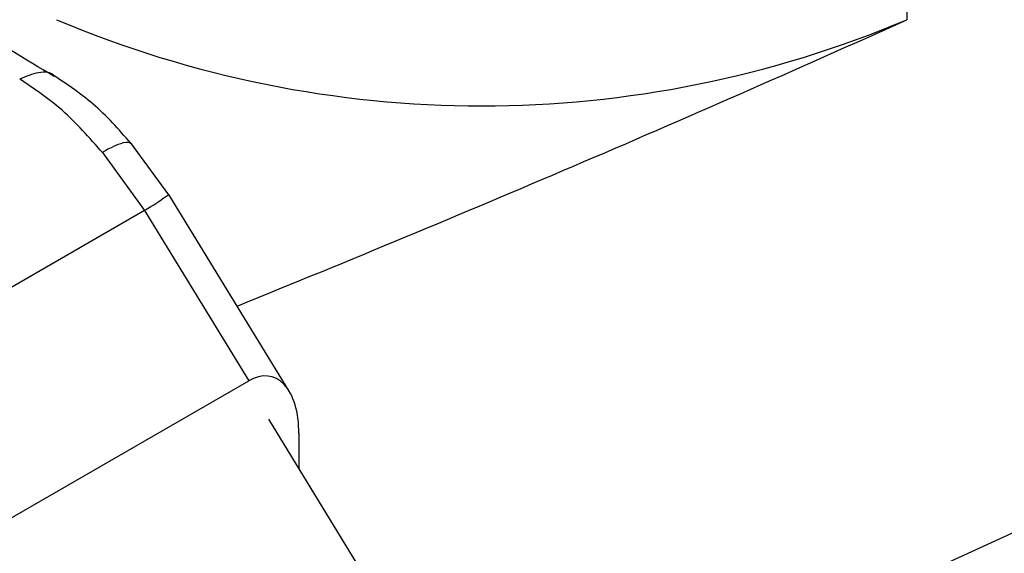
# Model space of a CAD drawing. Extents: x 0.4 to 10.6, y 0.4 to 8.1.
# Drawn here: x 3.7 to 3.8, y 5.4 to 5.4 of the extents above; entities that cross this region are included whole.
import ezdxf

# ---------------------------------------------------------------- set-up
doc = ezdxf.new("R2010")
doc.units = 0
doc.linetypes.add('SLD-SOLID', pattern=[0])
doc.layers.get('0').update_dxf_attribs({"linetype": 'CONTINUOUS'})

msp = doc.modelspace()

# ---------------------------------------------------------------- linework, layer by layer
at = {"color": 7, "linetype": 'SLD-SOLID'}
for p, q in [((3.750599932756152, 5.570456261743811), (3.750599932756152, 5.399004122765175)), ((3.694225605937908, 5.385632361492358), (3.691281240747079, 5.389613456168431)), ((3.689138156183922, 5.388860638291491), (3.692357295606657, 5.384433419756662)), ((3.703400803850466, 5.3706358189822), (3.694210385186146, 5.385657311239285)), ((3.692357295606653, 5.384433419756658), (3.667104229769577, 5.369854832183539)), ((3.692357296245472, 5.384433420158718), (3.700319255335441, 5.371419812053149)), ((3.674393221170622, 5.356453031106689), (3.700319255335441, 5.371419812053149)), ((3.701824252175513, 5.368500035419554), (3.721783615657128, 5.335876992341361)), ((3.704150506856418, 5.367380880111243), (3.704150506856439, 5.364697834676423))]:
    msp.add_line(p, q, dxfattribs=at)
for centre, radius, start, end in [((3.718118167119482, 5.475886436682377), 0.08346229862721775, 247.0965821433554, 292.9034178566426), ((3.16630491739223, 6.695158515048355), 1.421765407377078, 292.0225837390373, 294.2654334219288), ((3.206256899266109, 6.562151712410334), 1.323182770835305, 292.7554388857943, 298.334320863547)]:
    msp.add_arc(centre, radius, start, end, dxfattribs=at)
at = {"color": 8, "linetype": 'SLD-SOLID'}
msp.add_arc((3.680732026129267, 5.404050021558607), 0.02280258660233202, 300.6520026311031, 306.2343280258032, dxfattribs=at)
at = {"color": 7, "linetype": 'SLD-SOLID'}
msp.add_ellipse((3.700435049684553, 5.365424910202404), major_axis=(0.001604450767437537, 0.006309413831488087), ratio=0.5311385460426847, start_param=5.158911161538801, end_param=6.76087810794729, dxfattribs=at)
for points, knots in [([(3.685457317665837, 5.394660466807399), (3.683233854703235, 5.396002402768175), (3.669210766273584, 5.404465816353833), (3.642738980023682, 5.419688983267425), (3.612734973124594, 5.436681616186482), (3.594501109869482, 5.446520620487697), (3.588740785780638, 5.449628895058671)], [0, 0, 0, 0, 0.07108910185155182, 0.4483496142801568, 0.8257261798543789, 0.9999999999999999, 0.9999999999999999, 0.9999999999999999, 0.9999999999999999]), ([(3.691484139988462, 5.389373464696787), (3.690554650643409, 5.39043388086015), (3.68867844510837, 5.392574366585712), (3.686543836881128, 5.393994567864056), (3.685466733050943, 5.394711188467789)], [0, 0, 0, 0, 0.49540912639632, 0.9999999999999999, 0.9999999999999999, 0.9999999999999999, 0.9999999999999999]), ([(3.691352572394466, 5.3894831077468), (3.691313762622181, 5.389529879532092), (3.691186193600499, 5.389683619957263), (3.690642345234107, 5.389595109468297), (3.68992314826906, 5.389294911012432), (3.68944415797462, 5.389038359402202), (3.689221165215395, 5.388909564242), (3.689162508497268, 5.388875056390763), (3.689145345893148, 5.38886490944547), (3.689140013681791, 5.388861742752549), (3.689138157560405, 5.388860640439445)], [0, 0, 0, 0, 0.1639390815421155, 0.5388732532049818, 0.7969871741114134, 0.9467991400631944, 0.9849532776925257, 0.9953271043317744, 0.99837338376064, 1, 1, 1, 1])]:
    msp.add_open_spline(points, degree=3, knots=knots, dxfattribs=at)
at = {"color": 8, "linetype": 'SLD-SOLID'}
msp.add_open_spline([(3.685503072786559, 5.394679800725466), (3.685497226840308, 5.394686557502887), (3.685220444526429, 5.395006464051564), (3.684268652775412, 5.395055551101918), (3.683303092104227, 5.3946611175441), (3.682820311768635, 5.394463900765192)], degree=3, knots=[0, 0, 0, 0, 0.01067326430232605, 0.5053366321511997, 1, 1, 1, 1], dxfattribs=at)
at = {"color": 7, "linetype": 'SLD-SOLID'}
msp.add_open_spline([(3.689138156183922, 5.388860638291491), (3.688135486166814, 5.389995237849642), (3.686130146134614, 5.392264436963667), (3.68392358897979, 5.393730745650761), (3.682820310403486, 5.394463899993574)], degree=3, dxfattribs=at)

doc.saveas('drawing.dxf')
